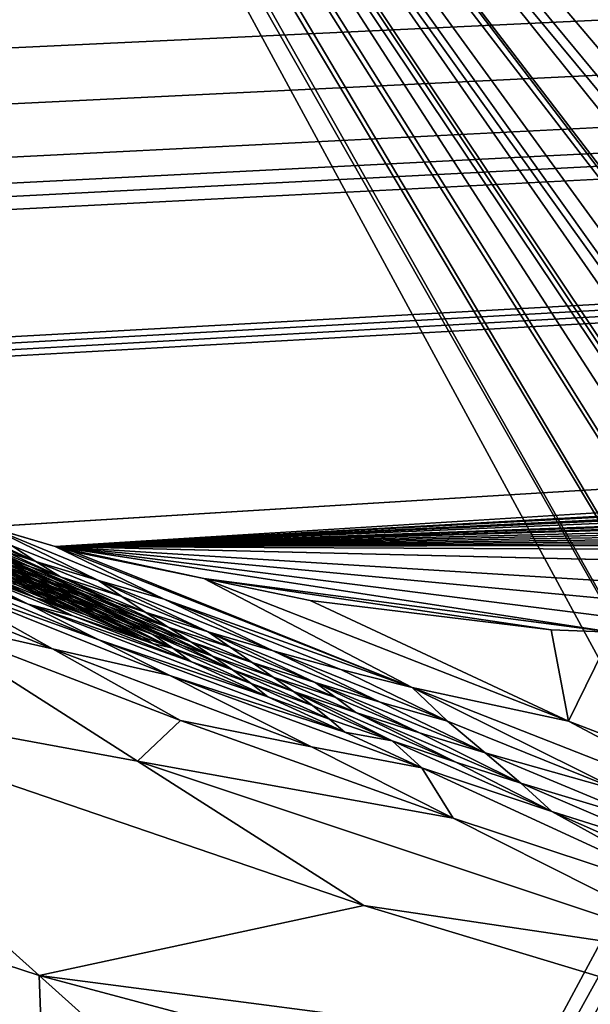
# Model space of a CAD drawing. Extents: x -226 to 75, y -650 to 2.
# Drawn here: x -141 to -139, y -576 to -572 of the extents above; entities that cross this region are included whole.
import ezdxf

# ---------------------------------------------------------------- set-up
doc = ezdxf.new("R2010")
doc.units = 0
doc.header["$MEASUREMENT"] = 0
for name, color, linetype in [('L3', 7, 'Continuous'), ('L4', 7, 'Continuous'), ('L5', 7, 'Continuous')]:
    doc.layers.add(name, color=color, linetype=linetype)

msp = doc.modelspace()

# ---------------------------------------------------------------- linework, layer by layer
at = {"layer": 'L3', "color": 250}
for points in [[(60.25, -411.9243, 1019.068), (60.25, -647.2808, 1027.287), (-210.25, -411.9243, 1019.068)], [(-210.25, -411.9243, 1019.068), (60.25, -647.2808, 1027.287), (-210.25, -647.2808, 1027.287)], [(-0.360344, -565.2437, 1031.727), (-145.8471, -571.3886, 1031.941), (-145.2788, -571.8582, 1031.958)], [(-144.9731, -572.0754, 1031.965), (-0.360344, -565.2437, 1031.727), (-145.2788, -571.8582, 1031.958)], [(-144.9731, -572.0754, 1031.965), (-144.6627, -572.2958, 1031.973), (-0.360344, -565.2437, 1031.727)], [(-144.336, -572.5036, 1031.98), (-0.360344, -565.2437, 1031.727), (-144.6627, -572.2958, 1031.973)], [(-144.1665, -572.604, 1031.984), (-0.360344, -565.2437, 1031.727), (-144.336, -572.5036, 1031.98)], [(-144.0811, -572.6547, 1031.985), (-0.360344, -565.2437, 1031.727), (-144.1665, -572.604, 1031.984)], [(-143.995, -572.7056, 1031.987), (-0.360344, -565.2437, 1031.727), (-144.0811, -572.6547, 1031.985)], [(-143.0722, -573.1868, 1032.004), (-0.360344, -565.2437, 1031.727), (-143.995, -572.7056, 1031.987)], [(-143.0231, -573.2105, 1032.005), (-0.360344, -565.2437, 1031.727), (-143.0722, -573.1868, 1032.004)], [(-142.9738, -573.2345, 1032.006), (-0.360344, -565.2437, 1031.727), (-143.0231, -573.2105, 1032.005)], [(-142.9242, -573.2585, 1032.006), (-0.360344, -565.2437, 1031.727), (-142.9738, -573.2345, 1032.006)], [(-142.9242, -573.2585, 1032.006), (-141.2582, -573.86, 1032.027), (-0.360344, -565.2437, 1031.727)], [(-0.360344, -565.2437, 1031.727), (-141.2582, -573.86, 1032.027), (-140.9843, -573.9407, 1032.03)], [(-0.360344, -565.2437, 1031.727), (-140.9843, -573.9407, 1032.03), (-0.63954, -566.1909, 1031.76)], [(-0.63954, -566.1909, 1031.76), (-140.9843, -573.9407, 1032.03), (-0.732441, -566.4306, 1031.768)], [(-0.998576, -567.1173, 1031.792), (-0.732441, -566.4306, 1031.768), (-140.9843, -573.9407, 1032.03)], [(-140.9843, -573.9407, 1032.03), (-1.154375, -567.438, 1031.803), (-0.998576, -567.1173, 1031.792)], [(-140.9843, -573.9407, 1032.03), (-1.43211, -568.0096, 1031.823), (-1.154375, -567.438, 1031.803)], [(-1.93983, -568.8654, 1031.853), (-1.43211, -568.0096, 1031.823), (-140.9843, -573.9407, 1032.03)], [(-140.9843, -573.9407, 1032.03), (-2.131757, -569.1353, 1031.862), (-1.93983, -568.8654, 1031.853)], [(-140.9843, -573.9407, 1032.03), (-2.514724, -569.6739, 1031.881), (-2.131757, -569.1353, 1031.862)], [(-140.9843, -573.9407, 1032.03), (-2.684396, -569.8749, 1031.888), (-2.514724, -569.6739, 1031.881)], [(-3.28133, -570.5593, 1031.912), (-2.684396, -569.8749, 1031.888), (-140.9843, -573.9407, 1032.03)], [(-140.9843, -573.9407, 1032.03), (-3.857788, -571.1374, 1031.932), (-3.28133, -570.5593, 1031.912)], [(-140.9843, -573.9407, 1032.03), (-3.92661, -571.1958, 1031.934), (-3.857788, -571.1374, 1031.932)], [(-4.626763, -571.789, 1031.955), (-3.92661, -571.1958, 1031.934), (-140.9843, -573.9407, 1032.03)], [(-5.423841, -572.3592, 1031.975), (-4.626763, -571.789, 1031.955), (-140.9843, -573.9407, 1032.03)], [(-140.9843, -573.9407, 1032.03), (-6.24006, -572.8468, 1031.992), (-5.423841, -572.3592, 1031.975)], [(-140.9843, -573.9407, 1032.03), (-6.275539, -572.868, 1031.993), (-6.24006, -572.8468, 1031.992)], [(-7.169654, -573.3059, 1032.008), (-6.275539, -572.868, 1031.993), (-140.9843, -573.9407, 1032.03)], [(-140.9843, -573.9407, 1032.03), (-7.191976, -573.3147, 1032.008), (-7.169654, -573.3059, 1032.008)], [(-8.30238, -573.7296, 1032.023), (-7.191976, -573.3147, 1032.008), (-140.9843, -573.9407, 1032.03)], [(-8.30238, -573.7296, 1032.023), (-140.9843, -573.9407, 1032.03), (-64.77585, -574.3204, 1032.044)], [(-141.3858, -574.0312, 1031.94), (-142.0438, -573.7719, 1031.92), (-141.0953, -574.1775, 1031.934)], [(-142.0438, -573.7719, 1031.92), (-141.7816, -573.9191, 1031.915), (-141.0953, -574.1775, 1031.934)], [(-141.1885, -573.9617, 1032.01), (-141.0634, -574.002, 1032.012), (-141.4164, -573.8576, 1032.017)], [(-141.0634, -574.002, 1032.012), (-141.2913, -573.8974, 1032.018), (-141.4164, -573.8576, 1032.017)], [(-140.5371, -574.1576, 1032.017), (-140.9843, -573.9407, 1032.03), (-141.2582, -573.86, 1032.027)], [(-140.5371, -574.1576, 1032.017), (-141.2582, -573.86, 1032.027), (-140.8061, -574.081, 1032.014)], [(-140.8061, -574.081, 1032.014), (-141.2582, -573.86, 1032.027), (-141.1637, -573.9368, 1032.02)], [(-141.0634, -574.002, 1032.012), (-141.1637, -573.9368, 1032.02), (-141.2913, -573.8974, 1032.018)], [(-141.5194, -574.0663, 1031.91), (-142.0366, -573.9336, 1031.884), (-140.995, -574.3607, 1031.899)], [(-141.5731, -574.2297, 1031.874), (-140.995, -574.3607, 1031.899), (-142.0366, -573.9336, 1031.884)], [(-141.0953, -574.1775, 1031.934), (-141.7816, -573.9191, 1031.915), (-140.8049, -574.3239, 1031.929)], [(-141.5194, -574.0663, 1031.91), (-140.8049, -574.3239, 1031.929), (-141.7816, -573.9191, 1031.915)], [(-140.963, -574.0654, 1032.003), (-141.3112, -573.9208, 1032.009), (-141.086, -574.0241, 1032.002)], [(-141.086, -574.0241, 1032.002), (-141.3112, -573.9208, 1032.009), (-141.2589, -573.9518, 1032.005)], [(-141.1885, -573.9617, 1032.01), (-141.3112, -573.9208, 1032.009), (-140.963, -574.0654, 1032.003)], [(-141.086, -574.0241, 1032.002), (-141.2589, -573.9518, 1032.005), (-141.2069, -573.9824, 1032)], [(-140.8061, -574.081, 1032.014), (-141.1637, -573.9368, 1032.02), (-141.0634, -574.002, 1032.012)], [(-140.9843, -573.9407, 1032.03), (-140.9115, -573.9621, 1032.031), (-140.3742, -574.073, 1032.035)], [(-140.3742, -574.073, 1032.035), (-138.7006, -574.2927, 1032.043), (-140.9843, -573.9407, 1032.03)], [(-140.9843, -573.9407, 1032.03), (-138.7006, -574.2927, 1032.043), (-138, -574.3204, 1032.044)], [(-138, -574.3204, 1032.044), (-136.985, -574.3204, 1032.044), (-140.9843, -573.9407, 1032.03)], [(-140.9843, -573.9407, 1032.03), (-136.985, -574.3204, 1032.044), (-134.926, -574.3204, 1032.044)], [(-140.9843, -573.9407, 1032.03), (-134.926, -574.3204, 1032.044), (-125.1359, -574.3204, 1032.044)], [(-64.77585, -574.3204, 1032.044), (-140.9843, -573.9407, 1032.03), (-125.1359, -574.3204, 1032.044)], [(-139.5205, -574.5194, 1032.009), (-140.9115, -573.9621, 1032.031), (-140.9843, -573.9407, 1032.03)], [(-139.5205, -574.5194, 1032.009), (-140.9843, -573.9407, 1032.03), (-140.5371, -574.1576, 1032.017)], [(-141.3858, -574.0312, 1031.94), (-141.064, -574.1519, 1031.949), (-141.531, -573.958, 1031.942)], [(-141.531, -573.958, 1031.942), (-141.064, -574.1519, 1031.949), (-141.2158, -574.079, 1031.952)], [(-141.1719, -574.0279, 1031.986), (-141.288, -573.9838, 1031.985), (-141.1229, -574.0564, 1031.982)], [(-141.288, -573.9838, 1031.985), (-141.239, -574.012, 1031.981), (-141.1229, -574.0564, 1031.982)], [(-141.2736, -573.9697, 1031.995), (-141.2222, -573.999, 1031.991), (-141.1045, -574.0422, 1031.992)], [(-141.2736, -573.9697, 1031.995), (-141.1045, -574.0422, 1031.992), (-141.1554, -574.0125, 1031.996)], [(-141.1554, -574.0125, 1031.996), (-140.985, -574.0849, 1031.994), (-141.2069, -573.9824, 1032)], [(-141.2069, -573.9824, 1032), (-140.985, -574.0849, 1031.994), (-140.8636, -574.1271, 1031.995)], [(-141.2069, -573.9824, 1032), (-140.8636, -574.1271, 1031.995), (-141.086, -574.0241, 1032.002)], [(-141.1885, -573.9617, 1032.01), (-140.963, -574.0654, 1032.003), (-141.0634, -574.002, 1032.012)], [(-140.3742, -574.073, 1032.035), (-140.9115, -573.9621, 1032.031), (-139.5205, -574.5194, 1032.009)], [(-141.0953, -574.1775, 1031.934), (-140.9123, -574.2249, 1031.946), (-141.3858, -574.0312, 1031.94)], [(-141.3858, -574.0312, 1031.94), (-140.9123, -574.2249, 1031.946), (-141.064, -574.1519, 1031.949)], [(-141.2175, -574.0483, 1031.966), (-141.1017, -574.0943, 1031.968), (-141.2611, -574.0215, 1031.971)], [(-141.2611, -574.0215, 1031.971), (-141.1017, -574.0943, 1031.968), (-141.1458, -574.0672, 1031.972)], [(-141.1915, -574.0398, 1031.976), (-141.0753, -574.0846, 1031.978), (-141.239, -574.012, 1031.981)], [(-141.1229, -574.0564, 1031.982), (-141.239, -574.012, 1031.981), (-141.0753, -574.0846, 1031.978)], [(-141.2222, -573.999, 1031.991), (-141.1719, -574.0279, 1031.986), (-141.0545, -574.0715, 1031.988)], [(-141.2222, -573.999, 1031.991), (-141.0545, -574.0715, 1031.988), (-141.1045, -574.0422, 1031.992)], [(-141.0545, -574.0715, 1031.988), (-141.1719, -574.0279, 1031.986), (-141.0055, -574.1004, 1031.984)], [(-141.1719, -574.0279, 1031.986), (-141.1229, -574.0564, 1031.982), (-141.0055, -574.1004, 1031.984)], [(-141.1554, -574.0125, 1031.996), (-141.1045, -574.0422, 1031.992), (-140.985, -574.0849, 1031.994)], [(-141.086, -574.0241, 1032.002), (-140.8636, -574.1271, 1031.995), (-140.7402, -574.1688, 1031.996)], [(-141.086, -574.0241, 1032.002), (-140.7402, -574.1688, 1031.996), (-140.963, -574.0654, 1032.003)], [(-141.0634, -574.002, 1032.012), (-140.963, -574.0654, 1032.003), (-140.7104, -574.1464, 1032.006)], [(-141.0634, -574.002, 1032.012), (-140.7104, -574.1464, 1032.006), (-140.8061, -574.081, 1032.014)], [(-141.5194, -574.0663, 1031.91), (-140.995, -574.3607, 1031.899), (-140.5144, -574.4703, 1031.924)], [(-140.5144, -574.4703, 1031.924), (-140.8049, -574.3239, 1031.929), (-141.5194, -574.0663, 1031.91)], [(-141.1759, -574.0747, 1031.962), (-141.0596, -574.1211, 1031.964), (-141.2175, -574.0483, 1031.966)], [(-141.2175, -574.0483, 1031.966), (-141.0596, -574.1211, 1031.964), (-141.1017, -574.0943, 1031.968)], [(-141.2158, -574.079, 1031.952), (-141.064, -574.1519, 1031.949), (-140.9814, -574.1736, 1031.955)], [(-141.2158, -574.079, 1031.952), (-140.9814, -574.1736, 1031.955), (-141.1363, -574.1007, 1031.958)], [(-141.1458, -574.0672, 1031.972), (-141.0293, -574.1124, 1031.974), (-141.1915, -574.0398, 1031.976)], [(-141.0293, -574.1124, 1031.974), (-141.0753, -574.0846, 1031.978), (-141.1915, -574.0398, 1031.976)], [(-141.1363, -574.1007, 1031.958), (-141.0195, -574.1475, 1031.959), (-141.1759, -574.0747, 1031.962)], [(-141.1759, -574.0747, 1031.962), (-141.0195, -574.1475, 1031.959), (-141.0596, -574.1211, 1031.964)], [(-141.1017, -574.0943, 1031.968), (-140.9849, -574.1399, 1031.969), (-141.1458, -574.0672, 1031.972)], [(-141.1458, -574.0672, 1031.972), (-140.9849, -574.1399, 1031.969), (-141.0293, -574.1124, 1031.974)], [(-141.0055, -574.1004, 1031.984), (-141.1229, -574.0564, 1031.982), (-140.9578, -574.129, 1031.98)], [(-141.1229, -574.0564, 1031.982), (-141.0753, -574.0846, 1031.978), (-140.9578, -574.129, 1031.98)], [(-141.1045, -574.0422, 1031.992), (-141.0545, -574.0715, 1031.988), (-140.9354, -574.1146, 1031.989)], [(-141.1045, -574.0422, 1031.992), (-140.9354, -574.1146, 1031.989), (-140.985, -574.0849, 1031.994)], [(-140.9354, -574.1146, 1031.989), (-141.0545, -574.0715, 1031.988), (-140.8867, -574.144, 1031.985)], [(-141.0545, -574.0715, 1031.988), (-141.0055, -574.1004, 1031.984), (-140.8867, -574.144, 1031.985)], [(-140.963, -574.0654, 1032.003), (-140.7402, -574.1688, 1031.996), (-140.6148, -574.21, 1031.998)], [(-140.963, -574.0654, 1032.003), (-140.6148, -574.21, 1031.998), (-140.7104, -574.1464, 1032.006)], [(-139.9391, -574.1628, 1032.038), (-138.9505, -574.2828, 1032.042), (-140.3742, -574.073, 1032.035)], [(-140.3742, -574.073, 1032.035), (-138.9505, -574.2828, 1032.042), (-138.7006, -574.2927, 1032.043)], [(-139.9391, -574.1628, 1032.038), (-140.3742, -574.073, 1032.035), (-138.88, -574.6573, 1032.014)], [(-138.88, -574.6573, 1032.014), (-140.3742, -574.073, 1032.035), (-139.5205, -574.5194, 1032.009)], [(-141.1363, -574.1007, 1031.958), (-140.9814, -574.1736, 1031.955), (-141.0195, -574.1475, 1031.959)], [(-141.0596, -574.1211, 1031.964), (-140.9424, -574.1671, 1031.965), (-141.1017, -574.0943, 1031.968)], [(-141.1017, -574.0943, 1031.968), (-140.9424, -574.1671, 1031.965), (-140.9849, -574.1399, 1031.969)], [(-141.0293, -574.1124, 1031.974), (-140.9116, -574.1572, 1031.975), (-141.0753, -574.0846, 1031.978)], [(-140.9578, -574.129, 1031.98), (-141.0753, -574.0846, 1031.978), (-140.9116, -574.1572, 1031.975)], [(-140.9849, -574.1399, 1031.969), (-140.867, -574.1851, 1031.971), (-141.0293, -574.1124, 1031.974)], [(-140.867, -574.1851, 1031.971), (-140.9116, -574.1572, 1031.975), (-141.0293, -574.1124, 1031.974)], [(-141.0055, -574.1004, 1031.984), (-140.7927, -574.2016, 1031.977), (-140.6726, -574.2455, 1031.978)], [(-141.0055, -574.1004, 1031.984), (-140.9578, -574.129, 1031.98), (-140.7927, -574.2016, 1031.977)], [(-140.8867, -574.144, 1031.985), (-141.0055, -574.1004, 1031.984), (-140.6726, -574.2455, 1031.978)], [(-140.985, -574.0849, 1031.994), (-140.6442, -574.2297, 1031.988), (-140.8636, -574.1271, 1031.995)], [(-140.985, -574.0849, 1031.994), (-140.9354, -574.1146, 1031.989), (-140.7663, -574.1871, 1031.987)], [(-140.985, -574.0849, 1031.994), (-140.7663, -574.1871, 1031.987), (-140.6442, -574.2297, 1031.988)], [(-140.9354, -574.1146, 1031.989), (-140.8867, -574.144, 1031.985), (-140.7663, -574.1871, 1031.987)], [(-140.7104, -574.1464, 1032.006), (-140.3575, -574.2908, 1032.001), (-140.8061, -574.081, 1032.014)], [(-140.8061, -574.081, 1032.014), (-140.3575, -574.2908, 1032.001), (-140.091, -574.3695, 1032.004)], [(-140.8061, -574.081, 1032.014), (-140.091, -574.3695, 1032.004), (-140.5371, -574.1576, 1032.017)], [(-140.863, -574.2204, 1031.957), (-141.064, -574.1519, 1031.949), (-140.5858, -574.3395, 1031.956)], [(-140.5858, -574.3395, 1031.956), (-141.064, -574.1519, 1031.949), (-140.9123, -574.2249, 1031.946)], [(-140.9814, -574.1736, 1031.955), (-141.064, -574.1519, 1031.949), (-140.863, -574.2204, 1031.957)], [(-140.9424, -574.1671, 1031.965), (-141.0596, -574.1211, 1031.964), (-140.7438, -574.2667, 1031.958)], [(-141.0195, -574.1475, 1031.959), (-140.863, -574.2204, 1031.957), (-141.0596, -574.1211, 1031.964)], [(-141.0596, -574.1211, 1031.964), (-140.863, -574.2204, 1031.957), (-140.7438, -574.2667, 1031.958)], [(-140.9814, -574.1736, 1031.955), (-140.863, -574.2204, 1031.957), (-141.0195, -574.1475, 1031.959)], [(-140.9424, -574.1671, 1031.965), (-140.824, -574.2126, 1031.967), (-140.9849, -574.1399, 1031.969)], [(-140.9849, -574.1399, 1031.969), (-140.824, -574.2126, 1031.967), (-140.867, -574.1851, 1031.971)], [(-140.9578, -574.129, 1031.98), (-140.9116, -574.1572, 1031.975), (-140.7927, -574.2016, 1031.977)], [(-140.9116, -574.1572, 1031.975), (-140.7047, -574.2578, 1031.968), (-140.5842, -574.3025, 1031.97)], [(-140.867, -574.1851, 1031.971), (-140.7047, -574.2578, 1031.968), (-140.9116, -574.1572, 1031.975)], [(-140.7927, -574.2016, 1031.977), (-140.9116, -574.1572, 1031.975), (-140.5842, -574.3025, 1031.97)], [(-140.7663, -574.1871, 1031.987), (-140.8867, -574.144, 1031.985), (-140.5511, -574.289, 1031.98)], [(-140.8867, -574.144, 1031.985), (-140.6726, -574.2455, 1031.978), (-140.5511, -574.289, 1031.98)], [(-140.8636, -574.1271, 1031.995), (-140.6442, -574.2297, 1031.988), (-140.5203, -574.2719, 1031.99)], [(-140.8636, -574.1271, 1031.995), (-140.5203, -574.2719, 1031.99), (-140.7402, -574.1688, 1031.996)], [(-140.7104, -574.1464, 1032.006), (-140.6148, -574.21, 1031.998), (-140.3575, -574.2908, 1032.001)], [(-140.5371, -574.1576, 1032.017), (-140.091, -574.3695, 1032.004), (-139.8132, -574.4458, 1032.006)], [(-140.5371, -574.1576, 1032.017), (-139.8132, -574.4458, 1032.006), (-139.5205, -574.5194, 1032.009)], [(-141.0953, -574.1775, 1031.934), (-140.8049, -574.3239, 1031.929), (-140.1121, -574.5579, 1031.948)], [(-140.1121, -574.5579, 1031.948), (-140.4279, -574.4123, 1031.953), (-141.0953, -574.1775, 1031.934)], [(-141.0953, -574.1775, 1031.934), (-140.4279, -574.4123, 1031.953), (-140.9123, -574.2249, 1031.946)], [(-140.7438, -574.2667, 1031.958), (-140.6236, -574.3126, 1031.96), (-140.9424, -574.1671, 1031.965)], [(-140.9424, -574.1671, 1031.965), (-140.6236, -574.3126, 1031.96), (-140.824, -574.2126, 1031.967)], [(-140.824, -574.2126, 1031.967), (-140.7047, -574.2578, 1031.968), (-140.867, -574.1851, 1031.971)], [(-140.7663, -574.1871, 1031.987), (-140.5511, -574.289, 1031.98), (-140.4281, -574.332, 1031.981)], [(-140.6442, -574.2297, 1031.988), (-140.7663, -574.1871, 1031.987), (-140.4281, -574.332, 1031.981)], [(-140.7402, -574.1688, 1031.996), (-140.5203, -574.2719, 1031.99), (-140.6148, -574.21, 1031.998)], [(-138.88, -574.6573, 1032.014), (-138.9505, -574.2828, 1032.042), (-139.9391, -574.1628, 1032.038)], [(-142.3847, -574.5018, 1031.8), (-140.6462, -574.8219, 1031.853), (-141.5731, -574.2297, 1031.874)], [(-141.5731, -574.2297, 1031.874), (-140.6462, -574.8219, 1031.853), (-140.4706, -574.6551, 1031.888)], [(-140.4706, -574.6551, 1031.888), (-140.995, -574.3607, 1031.899), (-141.5731, -574.2297, 1031.874)], [(-140.5858, -574.3395, 1031.956), (-140.9123, -574.2249, 1031.946), (-140.4279, -574.4123, 1031.953)], [(-140.7438, -574.2667, 1031.958), (-140.863, -574.2204, 1031.957), (-140.5858, -574.3395, 1031.956)], [(-140.6236, -574.3126, 1031.96), (-140.5023, -574.358, 1031.961), (-140.824, -574.2126, 1031.967)], [(-140.824, -574.2126, 1031.967), (-140.5023, -574.358, 1031.961), (-140.7047, -574.2578, 1031.968)], [(-140.6726, -574.2455, 1031.978), (-140.7927, -574.2016, 1031.977), (-140.4626, -574.3468, 1031.971)], [(-140.7927, -574.2016, 1031.977), (-140.5842, -574.3025, 1031.97), (-140.4626, -574.3468, 1031.971)], [(-140.6442, -574.2297, 1031.988), (-140.4281, -574.332, 1031.981), (-140.5203, -574.2719, 1031.99)], [(-140.6148, -574.21, 1031.998), (-140.5203, -574.2719, 1031.99), (-140.2666, -574.3546, 1031.993)], [(-140.6148, -574.21, 1031.998), (-140.2666, -574.3546, 1031.993), (-140.3575, -574.2908, 1032.001)], [(-140.7438, -574.2667, 1031.958), (-140.5858, -574.3395, 1031.956), (-140.6236, -574.3126, 1031.96)], [(-140.5842, -574.3025, 1031.97), (-140.7047, -574.2578, 1031.968), (-140.5023, -574.358, 1031.961)], [(-140.6726, -574.2455, 1031.978), (-140.4626, -574.3468, 1031.971), (-140.3398, -574.3906, 1031.973)], [(-140.5511, -574.289, 1031.98), (-140.6726, -574.2455, 1031.978), (-140.3398, -574.3906, 1031.973)], [(-140.5203, -574.2719, 1031.99), (-140.4281, -574.332, 1031.981), (-140.1771, -574.4166, 1031.984)], [(-140.5203, -574.2719, 1031.99), (-140.1771, -574.4166, 1031.984), (-140.2666, -574.3546, 1031.993)], [(-140.6236, -574.3126, 1031.96), (-140.5858, -574.3395, 1031.956), (-140.5023, -574.358, 1031.961)], [(-140.5842, -574.3025, 1031.97), (-140.5023, -574.358, 1031.961), (-140.2568, -574.4478, 1031.965)], [(-140.4626, -574.3468, 1031.971), (-140.5842, -574.3025, 1031.97), (-140.2568, -574.4478, 1031.965)], [(-140.5511, -574.289, 1031.98), (-140.3398, -574.3906, 1031.973), (-140.4281, -574.332, 1031.981)], [(-140.2666, -574.3546, 1031.993), (-139.9184, -574.4991, 1031.987), (-140.3575, -574.2908, 1032.001)], [(-140.3575, -574.2908, 1032.001), (-139.9184, -574.4991, 1031.987), (-139.6515, -574.5797, 1031.99)], [(-140.3575, -574.2908, 1032.001), (-139.6515, -574.5797, 1031.99), (-140.091, -574.3695, 1032.004)], [(-138.88, -574.6573, 1032.014), (-138.7006, -574.2927, 1032.043), (-138.9505, -574.2828, 1032.042)], [(-137.3837, -575.232, 1031.992), (-138.7006, -574.2927, 1032.043), (-138.88, -574.6573, 1032.014)], [(-140.5144, -574.4703, 1031.924), (-140.995, -574.3607, 1031.899), (-139.9335, -574.7631, 1031.913)], [(-140.4706, -574.6551, 1031.888), (-139.9335, -574.7631, 1031.913), (-140.995, -574.3607, 1031.899)], [(-140.1121, -574.5579, 1031.948), (-140.8049, -574.3239, 1031.929), (-139.7962, -574.7035, 1031.942)], [(-140.5144, -574.4703, 1031.924), (-139.7962, -574.7035, 1031.942), (-140.8049, -574.3239, 1031.929)], [(-140.5858, -574.3395, 1031.956), (-140.4279, -574.4123, 1031.953), (-140.5023, -574.358, 1031.961)], [(-140.5023, -574.358, 1031.961), (-140.4279, -574.4123, 1031.953), (-140.1806, -574.5035, 1031.956)], [(-140.2568, -574.4478, 1031.965), (-140.5023, -574.358, 1031.961), (-140.1806, -574.5035, 1031.956)], [(-140.4626, -574.3468, 1031.971), (-140.2568, -574.4478, 1031.965), (-140.3398, -574.3906, 1031.973)], [(-140.4281, -574.332, 1031.981), (-140.3398, -574.3906, 1031.973), (-140.09, -574.4769, 1031.976)], [(-140.4281, -574.332, 1031.981), (-140.09, -574.4769, 1031.976), (-140.1771, -574.4166, 1031.984)], [(-140.2666, -574.3546, 1031.993), (-140.1771, -574.4166, 1031.984), (-139.9184, -574.4991, 1031.987)], [(-140.3398, -574.3906, 1031.973), (-140.2568, -574.4478, 1031.965), (-140.0069, -574.5357, 1031.968)], [(-140.3398, -574.3906, 1031.973), (-140.0069, -574.5357, 1031.968), (-140.09, -574.4769, 1031.976)], [(-140.091, -574.3695, 1032.004), (-139.6515, -574.5797, 1031.99), (-139.376, -574.658, 1031.993)], [(-140.091, -574.3695, 1032.004), (-139.376, -574.658, 1031.993), (-139.8132, -574.4458, 1032.006)], [(-140.1121, -574.5579, 1031.948), (-140.1806, -574.5035, 1031.956), (-140.4279, -574.4123, 1031.953)], [(-140.1771, -574.4166, 1031.984), (-140.09, -574.4769, 1031.976), (-139.8338, -574.5613, 1031.979)], [(-140.1771, -574.4166, 1031.984), (-139.8338, -574.5613, 1031.979), (-139.9184, -574.4991, 1031.987)], [(-140.5144, -574.4703, 1031.924), (-139.9335, -574.7631, 1031.913), (-139.4804, -574.8491, 1031.937)], [(-139.4804, -574.8491, 1031.937), (-139.7962, -574.7035, 1031.942), (-140.5144, -574.4703, 1031.924)], [(-140.0069, -574.5357, 1031.968), (-140.2568, -574.4478, 1031.965), (-139.9295, -574.593, 1031.959)], [(-140.2568, -574.4478, 1031.965), (-140.1806, -574.5035, 1031.956), (-139.9295, -574.593, 1031.959)], [(-140.09, -574.4769, 1031.976), (-140.0069, -574.5357, 1031.968), (-139.7518, -574.6218, 1031.971)], [(-140.09, -574.4769, 1031.976), (-139.7518, -574.6218, 1031.971), (-139.8338, -574.5613, 1031.979)], [(-139.5205, -574.5194, 1032.009), (-139.8132, -574.4458, 1032.006), (-139.376, -574.658, 1031.993)], [(-144.1358, -574.6933, 1031.723), (-141.05, -575.7012, 1031.758), (-142.3847, -574.5018, 1031.8)], [(-141.05, -575.7012, 1031.758), (-139.7194, -575.4141, 1031.832), (-142.3847, -574.5018, 1031.8)], [(-142.3847, -574.5018, 1031.8), (-139.7194, -575.4141, 1031.832), (-140.6462, -574.8219, 1031.853)], [(-139.8589, -574.6489, 1031.951), (-139.9295, -574.593, 1031.959), (-140.1806, -574.5035, 1031.956)], [(-139.8589, -574.6489, 1031.951), (-140.1806, -574.5035, 1031.956), (-140.1121, -574.5579, 1031.948)], [(-139.8338, -574.5613, 1031.979), (-139.4905, -574.7061, 1031.974), (-139.9184, -574.4991, 1031.987)], [(-139.9184, -574.4991, 1031.987), (-139.4905, -574.7061, 1031.974), (-139.2219, -574.7883, 1031.976)], [(-139.9184, -574.4991, 1031.987), (-139.2219, -574.7883, 1031.976), (-139.6515, -574.5797, 1031.99)], [(-139.5205, -574.5194, 1032.009), (-139.376, -574.658, 1031.993), (-138.6609, -574.9465, 1031.982)], [(-138.88, -574.6573, 1032.014), (-139.5205, -574.5194, 1032.009), (-138.0558, -575.0952, 1031.987)], [(-138.0558, -575.0952, 1031.987), (-139.5205, -574.5194, 1032.009), (-138.6609, -574.9465, 1031.982)], [(-140.1121, -574.5579, 1031.948), (-139.7962, -574.7035, 1031.942), (-139.8589, -574.6489, 1031.951)], [(-139.3412, -574.8258, 1031.957), (-139.7518, -574.6218, 1031.971), (-140.0069, -574.5357, 1031.968)], [(-139.3412, -574.8258, 1031.957), (-140.0069, -574.5357, 1031.968), (-139.6021, -574.7383, 1031.954)], [(-139.6021, -574.7383, 1031.954), (-140.0069, -574.5357, 1031.968), (-139.9295, -574.593, 1031.959)], [(-139.8338, -574.5613, 1031.979), (-139.7518, -574.6218, 1031.971), (-139.4905, -574.7061, 1031.974)], [(-139.6021, -574.7383, 1031.954), (-139.9295, -574.593, 1031.959), (-139.8589, -574.6489, 1031.951)], [(-139.6515, -574.5797, 1031.99), (-139.2219, -574.7883, 1031.976), (-139.376, -574.658, 1031.993)], [(-139.0755, -574.9117, 1031.96), (-139.4905, -574.7061, 1031.974), (-139.7518, -574.6218, 1031.971)], [(-139.0755, -574.9117, 1031.96), (-139.7518, -574.6218, 1031.971), (-139.3412, -574.8258, 1031.957)], [(-140.6462, -574.8219, 1031.853), (-139.3526, -575.0558, 1031.902), (-140.4706, -574.6551, 1031.888)], [(-139.3526, -575.0558, 1031.902), (-139.9335, -574.7631, 1031.913), (-140.4706, -574.6551, 1031.888)], [(-139.8589, -574.6489, 1031.951), (-139.7962, -574.7035, 1031.942), (-139.6021, -574.7383, 1031.954)], [(-138.6609, -574.9465, 1031.982), (-139.376, -574.658, 1031.993), (-139.2219, -574.7883, 1031.976)], [(-138.88, -574.6573, 1032.014), (-138.0558, -575.0952, 1031.987), (-137.3837, -575.232, 1031.992)], [(-140.9078, -579.5588, 1031.56), (-144.1358, -574.6933, 1031.723), (-145.8522, -578.4896, 1031.522)], [(-140.9078, -579.5588, 1031.56), (-141.05, -575.7012, 1031.758), (-144.1358, -574.6933, 1031.723)], [(-139.4804, -574.8491, 1031.937), (-139.6021, -574.7383, 1031.954), (-139.7962, -574.7035, 1031.942)], [(-139.2219, -574.7883, 1031.976), (-139.4905, -574.7061, 1031.974), (-139.0755, -574.9117, 1031.96)], [(-139.3526, -575.0558, 1031.902), (-139.4804, -574.8491, 1031.937), (-139.9335, -574.7631, 1031.913)], [(-138.9473, -575.0288, 1031.943), (-139.3412, -574.8258, 1031.957), (-139.6021, -574.7383, 1031.954)], [(-138.9473, -575.0288, 1031.943), (-139.6021, -574.7383, 1031.954), (-139.4804, -574.8491, 1031.937)], [(-138.6609, -574.9465, 1031.982), (-139.2219, -574.7883, 1031.976), (-138.5255, -575.0775, 1031.966)], [(-138.5255, -575.0775, 1031.966), (-139.2219, -574.7883, 1031.976), (-139.0755, -574.9117, 1031.96)], [(-139.7194, -575.4141, 1031.832), (-138.1908, -575.6413, 1031.881), (-140.6462, -574.8219, 1031.853)], [(-140.6462, -574.8219, 1031.853), (-138.1908, -575.6413, 1031.881), (-139.3526, -575.0558, 1031.902)], [(-139.0755, -574.9117, 1031.96), (-139.3412, -574.8258, 1031.957), (-138.9473, -575.0288, 1031.943)], [(-138.217, -575.4316, 1031.916), (-138.9473, -575.0288, 1031.943), (-139.4804, -574.8491, 1031.937)], [(-138.217, -575.4316, 1031.916), (-139.4804, -574.8491, 1031.937), (-139.3526, -575.0558, 1031.902)], [(-138.5255, -575.0775, 1031.966), (-139.0755, -574.9117, 1031.96), (-138.3992, -575.2015, 1031.949)], [(-138.3992, -575.2015, 1031.949), (-139.0755, -574.9117, 1031.96), (-138.9473, -575.0288, 1031.943)], [(-137.6378, -575.6097, 1031.922), (-138.3992, -575.2015, 1031.949), (-138.9473, -575.0288, 1031.943)], [(-137.6378, -575.6097, 1031.922), (-138.9473, -575.0288, 1031.943), (-138.217, -575.4316, 1031.916)], [(-138.217, -575.4316, 1031.916), (-139.3526, -575.0558, 1031.902), (-138.1908, -575.6413, 1031.881)], [(-141.05, -575.7012, 1031.758), (-137.029, -576.2268, 1031.86), (-139.7194, -575.4141, 1031.832)], [(-139.7194, -575.4141, 1031.832), (-137.029, -576.2268, 1031.86), (-138.1908, -575.6413, 1031.881)], [(-134.7054, -577.3978, 1031.818), (-137.029, -576.2268, 1031.86), (-141.05, -575.7012, 1031.758)], [(-135.7115, -580.4991, 1031.592), (-134.7054, -577.3978, 1031.818), (-141.05, -575.7012, 1031.758)], [(-135.7115, -580.4991, 1031.592), (-141.05, -575.7012, 1031.758), (-140.9078, -579.5588, 1031.56)]]:
    msp.add_3dface(points, dxfattribs=at)
at = {"layer": 'L4', "color": 250}
for points in [[(-210, -626.875, 1017.069), (60.00001, -626.875, 1017.069), (-210, -432.9932, 1010.298)], [(-210, -432.9932, 1010.298), (60.00001, -626.875, 1017.069), (60.00001, -432.9932, 1010.298)], [(-142.5, -567.4811, 1012.993), (-135.4625, -572.318, 1013.162), (-135.6895, -572.3676, 1013.164)], [(-127.5, -567.4811, 1012.993), (-135, -572.2781, 1013.161), (-142.5, -567.4811, 1012.993)], [(-142.5, -567.4811, 1012.993), (-135, -572.2781, 1013.161), (-135.2321, -572.2882, 1013.161)], [(-142.5, -567.4811, 1012.993), (-135.2321, -572.2882, 1013.161), (-135.4625, -572.318, 1013.162)], [(-142.5, -567.4811, 1012.993), (-137.3187, -573.5939, 1013.207), (-137.429, -573.7982, 1013.214)], [(-137.429, -573.7982, 1013.214), (-137.5214, -574.0113, 1013.221), (-142.5, -567.4811, 1012.993)], [(-142.5, -567.4811, 1012.993), (-137.5214, -574.0113, 1013.221), (-137.595, -574.2315, 1013.229)], [(-142.5, -567.4811, 1012.993), (-137.595, -574.2315, 1013.229), (-137.6495, -574.4572, 1013.237)], [(-135.6895, -572.3676, 1013.164), (-135.9113, -572.4365, 1013.166), (-142.5, -567.4811, 1012.993)], [(-142.5, -567.4811, 1012.993), (-135.9113, -572.4365, 1013.166), (-136.1264, -572.5242, 1013.169)], [(-142.5, -567.4811, 1012.993), (-136.1264, -572.5242, 1013.169), (-136.3332, -572.63, 1013.173)], [(-136.3332, -572.63, 1013.173), (-136.5301, -572.7533, 1013.177), (-142.5, -567.4811, 1012.993)], [(-142.5, -567.4811, 1012.993), (-136.5301, -572.7533, 1013.177), (-136.7157, -572.893, 1013.182)], [(-142.5, -567.4811, 1012.993), (-136.7157, -572.893, 1013.182), (-136.8885, -573.0481, 1013.188)], [(-136.8885, -573.0481, 1013.188), (-137.0474, -573.2175, 1013.193), (-142.5, -567.4811, 1012.993)], [(-142.5, -567.4811, 1012.993), (-137.0474, -573.2175, 1013.193), (-137.1912, -573.3998, 1013.2)], [(-142.5, -567.4811, 1012.993), (-137.1912, -573.3998, 1013.2), (-137.3187, -573.5939, 1013.207)], [(-137.6495, -574.4572, 1013.237), (-137.6844, -574.6868, 1013.245), (-142.5, -567.4811, 1012.993)], [(-142.5, -567.4811, 1012.993), (-137.6844, -574.6868, 1013.245), (-137.6994, -574.9184, 1013.253)], [(-142.5, -567.4811, 1012.993), (-137.6994, -574.9184, 1013.253), (-142.5, -582.4719, 1013.517)], [(-142.5, -582.4719, 1013.517), (-137.6994, -574.9184, 1013.253), (-137.6944, -575.1505, 1013.261)], [(-142.5, -582.4719, 1013.517), (-137.6944, -575.1505, 1013.261), (-137.6694, -575.3814, 1013.269)], [(-142.5, -582.4719, 1013.517), (-137.6694, -575.3814, 1013.269), (-137.6247, -575.6093, 1013.277)], [(-137.6247, -575.6093, 1013.277), (-137.5606, -575.8324, 1013.285), (-142.5, -582.4719, 1013.517)]]:
    msp.add_3dface(points, dxfattribs=at)
at = {"layer": 'L5', "color": 7}
for points in [[(-142.5, -567.4899, 1012.994), (-138.3615, -574.4755, 1013.237), (-138.3052, -574.1886, 1013.227)], [(-142.5, -582.4808, 1013.517), (-138.3992, -575.0585, 1013.258), (-142.5, -567.4899, 1012.994)], [(-142.5, -567.4899, 1012.994), (-138.3992, -575.0585, 1013.258), (-138.3929, -574.7662, 1013.248)], [(-142.5, -567.4899, 1012.994), (-138.3929, -574.7662, 1013.248), (-138.3615, -574.4755, 1013.237)], [(-138.3052, -574.1886, 1013.227), (-138.2244, -573.9076, 1013.218), (-142.5, -567.4899, 1012.994)], [(-142.5, -567.4899, 1012.994), (-138.2244, -573.9076, 1013.218), (-138.1198, -573.6346, 1013.208)], [(-142.5, -567.4899, 1012.994), (-138.1198, -573.6346, 1013.208), (-137.992, -573.3715, 1013.199)], [(-137.992, -573.3715, 1013.199), (-137.8421, -573.1205, 1013.19), (-142.5, -567.4899, 1012.994)], [(-142.5, -567.4899, 1012.994), (-137.8421, -573.1205, 1013.19), (-137.6712, -572.8832, 1013.182)], [(-142.5, -567.4899, 1012.994), (-137.6712, -572.8832, 1013.182), (-137.4805, -572.6615, 1013.174)], [(-137.4805, -572.6615, 1013.174), (-137.2714, -572.457, 1013.167), (-142.5, -567.4899, 1012.994)], [(-142.5, -567.4899, 1012.994), (-137.2714, -572.457, 1013.167), (-137.0455, -572.2712, 1013.16)], [(-142.5, -567.4899, 1012.994), (-137.0455, -572.2712, 1013.16), (-136.8045, -572.1055, 1013.155)], [(-136.8045, -572.1055, 1013.155), (-136.5501, -571.9611, 1013.15), (-142.5, -567.4899, 1012.994)], [(-142.5, -567.4899, 1012.994), (-136.5501, -571.9611, 1013.15), (-136.2842, -571.8392, 1013.145)], [(-142.5, -567.4899, 1012.994), (-136.2842, -571.8392, 1013.145), (-136.0088, -571.7404, 1013.142)], [(-135.9985, -571.8436, 1011.144), (-142.5, -567.5597, 1010.995), (-135.7185, -571.7697, 1011.142)], [(-137.9613, -573.4579, 1011.201), (-138.0877, -573.7182, 1011.21), (-142.5, -567.5597, 1010.995)], [(-142.5, -567.5597, 1010.995), (-138.0877, -573.7182, 1011.21), (-138.1913, -573.9884, 1011.219)], [(-142.5, -567.5597, 1010.995), (-138.1913, -573.9884, 1011.219), (-138.2713, -574.2666, 1011.229)], [(-135.9985, -571.8436, 1011.144), (-136.271, -571.9413, 1011.148), (-142.5, -567.5597, 1010.995)], [(-142.5, -567.5597, 1010.995), (-136.271, -571.9413, 1011.148), (-136.5342, -572.062, 1011.152)], [(-142.5, -567.5597, 1010.995), (-136.5342, -572.062, 1011.152), (-136.786, -572.2049, 1011.157)], [(-137.455, -572.7551, 1011.176), (-137.6438, -572.9746, 1011.184), (-142.5, -567.5597, 1010.995)], [(-142.5, -567.5597, 1010.995), (-137.6438, -572.9746, 1011.184), (-137.813, -573.2094, 1011.192)], [(-142.5, -567.5597, 1010.995), (-137.813, -573.2094, 1011.192), (-137.9613, -573.4579, 1011.201)], [(-138.2713, -574.2666, 1011.229), (-138.327, -574.5505, 1011.239), (-142.5, -567.5597, 1010.995)], [(-142.5, -567.5597, 1010.995), (-138.327, -574.5505, 1011.239), (-138.3581, -574.8382, 1011.249)], [(-142.5, -567.5597, 1010.995), (-138.3581, -574.8382, 1011.249), (-142.5, -582.5506, 1011.518)], [(-136.786, -572.2049, 1011.157), (-137.0245, -572.3689, 1011.163), (-142.5, -567.5597, 1010.995)], [(-142.5, -567.5597, 1010.995), (-137.0245, -572.3689, 1011.163), (-137.2481, -572.5527, 1011.169)], [(-142.5, -567.5597, 1010.995), (-137.2481, -572.5527, 1011.169), (-137.455, -572.7551, 1011.176)], [(-142.5, -582.5506, 1011.518), (-138.3581, -574.8382, 1011.249), (-138.3643, -575.1275, 1011.259)], [(-142.5, -582.4808, 1013.517), (-138.3803, -575.3502, 1013.268), (-138.3992, -575.0585, 1013.258)], [(-142.5, -582.5506, 1011.518), (-138.3643, -575.1275, 1011.259), (-138.3456, -575.4163, 1011.269)], [(-138.3364, -575.6393, 1013.278), (-138.3803, -575.3502, 1013.268), (-142.5, -582.4808, 1013.517)], [(-138.3456, -575.4163, 1011.269), (-138.3022, -575.7024, 1011.279), (-142.5, -582.5506, 1011.518)], [(-142.5, -582.4808, 1013.517), (-138.2678, -575.9236, 1013.288), (-138.3364, -575.6393, 1013.278)], [(-142.5, -582.5506, 1011.518), (-138.3022, -575.7024, 1011.279), (-138.2343, -575.9837, 1011.289)]]:
    msp.add_3dface(points, dxfattribs=at)

doc.saveas('drawing.dxf')
